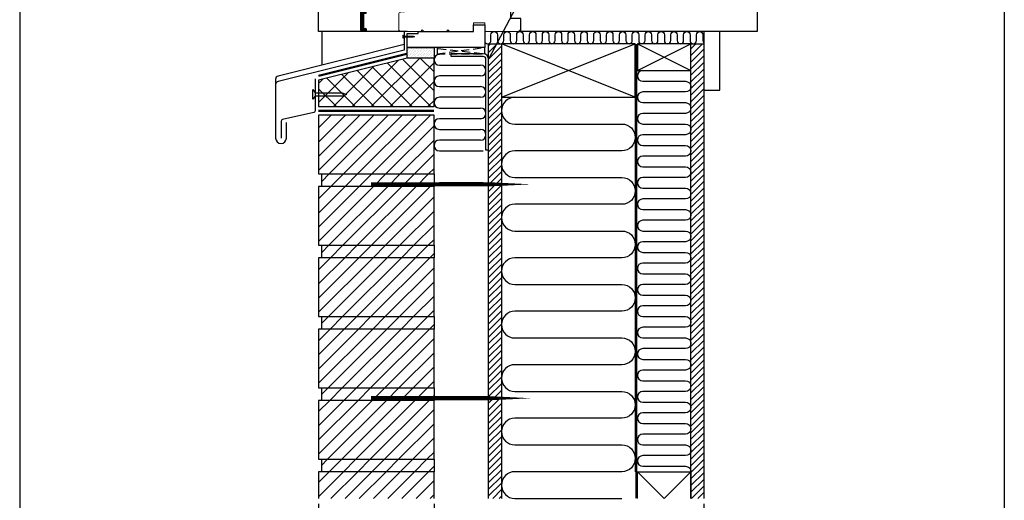
# Model space of a CAD drawing. Extents: x 0 to 920, y 0 to 1415.
# Drawn here: x 0 to 920, y 472 to 922 of the extents above; entities that cross this region are included whole.
import ezdxf

# ---------------------------------------------------------------- set-up
doc = ezdxf.new("R2010")
doc.units = 0
doc.header["$LTSCALE"] = 30
doc.header["$MEASUREMENT"] = 0
doc.linetypes.add('DASHED', pattern=[0.75, 0.5, -0.25])
doc.linetypes.add('HIDDEN', pattern=[0.375, 0.25, -0.125])
doc.layers.get('0').update_dxf_attribs({"linetype": 'CONTINUOUS'})
doc.layers.get('DEFPOINTS').update_dxf_attribs({"linetype": 'CONTINUOUS'})
for name, color, linetype in [('005', 8, 'CONTINUOUS'), ('015', 5, 'CONTINUOUS'), ('03', 1, 'CONTINUOUS'), ('04', 4, 'CONTINUOUS'), ('A13----', 3, 'CONTINUOUS'), ('A99--GD', 1, 'CONTINUOUS'), ('A99--SD', 1, 'CONTINUOUS'), ('A99-I-D', 30, 'CONTINUOUS'), ('A99-S-D', 3, 'CONTINUOUS'), ('A99-T-D', 3, 'CONTINUOUS'), ('DIM', 3, 'CONTINUOUS'), ('HIDDEN', 5, 'HIDDEN'), ('PAPIR', 7, 'CONTINUOUS'), ('VELFAC_015', 5, 'CONTINUOUS')]:
    doc.layers.add(name, color=color, linetype=linetype)
doc.layers.add('VELFAC_WOOD', color=2, linetype='CONTINUOUS', lineweight=0)
doc.styles.add('ROMANS', font='romans')
doc.dimstyles.get("Standard").update_dxf_attribs({"dimscale": 5, "dimtxt": 2, "dimasz": 2.5, "dimexe": 1, "dimexo": 1, "dimgap": 1, "dimtad": 1, "dimdec": 1, "dimdsep": 46, "dimtxsty": 'ROMANS', "dimcen": -2, "dimclrd": 3, "dimclre": 3, "dimclrt": 3, "dimadec": 0, "dimazin": 0, "dimtfac": 1, "dimtdec": 1, "dimtmove": 0, "dimatfit": 3, "dimfxl": 1, "dimtolj": 1, "dimarcsym": 0})

# ---------------------------------------------------------------- blocks, each defined once
blk = doc.blocks.new('PAPIR')
at = {"layer": 'PAPIR', "color": 2}
for p, q in [((0, 283), (0, 0)), ((184, 283), (184, 0))]:
    blk.add_line(p, q, dxfattribs=at)
blk = doc.blocks.new('*X33')
at = {"color": 0}
for p, q in [((909, 939.94), (917.06, 948)), ((909, 946.12), (910.88, 948)), ((1098, 937.13), (1108.87, 948)), ((1098, 943.32), (1102.68, 948)), ((909, 933.75), (921, 945.75)), ((909, 927.56), (921, 939.56)), ((1098, 930.95), (1110, 942.95)), ((909, 921.37), (921, 933.37)), ((1098, 924.76), (1110, 936.76)), ((1098, 918.57), (1110, 930.57)), ((909, 915.19), (921, 927.19)), ((909, 909), (921, 921)), ((1098, 912.38), (1110, 924.38)), ((909, 902.81), (921, 914.81)), ((1098, 906.2), (1110, 918.2)), ((1098, 900.01), (1110, 912.01)), ((909, 896.63), (921, 908.63)), ((909, 890.44), (921, 902.44)), ((1098, 893.82), (1110, 905.82)), ((909, 884.25), (921, 896.25)), ((1098, 887.64), (1110, 899.64)), ((1098, 881.45), (1110, 893.45)), ((909, 878.06), (921, 890.06)), ((909, 871.88), (921, 883.88)), ((1098, 875.26), (1110, 887.26)), ((909, 865.69), (921, 877.69)), ((1098, 869.07), (1110, 881.07)), ((1098, 862.89), (1110, 874.89)), ((909, 859.5), (921, 871.5)), ((909, 853.32), (921, 865.32)), ((1098, 856.7), (1110, 868.7)), ((909, 847.13), (921, 859.13)), ((1098, 850.51), (1110, 862.51)), ((1098, 844.33), (1110, 856.33)), ((909, 840.94), (921, 852.94)), ((909, 834.75), (921, 846.75)), ((1098, 838.14), (1110, 850.14)), ((909, 828.57), (921, 840.57)), ((1098, 831.95), (1110, 843.95)), ((1098, 825.76), (1110, 837.76)), ((909, 822.38), (921, 834.38)), ((909, 816.19), (921, 828.19)), ((1098, 819.58), (1110, 831.58)), ((909, 810.01), (921, 822.01)), ((1098, 813.39), (1110, 825.39)), ((1098, 807.2), (1110, 819.2)), ((909, 803.82), (921, 815.82)), ((909, 797.63), (921, 809.63)), ((1098, 801.02), (1110, 813.02)), ((909, 791.44), (921, 803.44)), ((1098, 794.83), (1110, 806.83)), ((1098, 788.64), (1110, 800.64)), ((909, 785.26), (921, 797.26)), ((1098, 782.45), (1110, 794.45)), ((909, 779.07), (921, 791.07)), ((909, 772.88), (921, 784.88)), ((1098, 776.27), (1110, 788.27)), ((1098, 770.08), (1110, 782.08)), ((909, 766.69), (921, 778.69)), ((1098, 763.89), (1110, 775.89)), ((909, 760.51), (921, 772.51)), ((909, 754.32), (921, 766.32)), ((1098, 757.7), (1110, 769.7)), ((909, 748.13), (921, 760.13)), ((1098, 751.52), (1110, 763.52)), ((1098, 745.33), (1110, 757.33)), ((909, 741.95), (921, 753.95)), ((909, 735.76), (921, 747.76)), ((1098, 739.14), (1110, 751.14)), ((909, 729.57), (921, 741.57)), ((1098, 732.96), (1110, 744.96)), ((1098, 726.77), (1110, 738.77)), ((909, 723.38), (921, 735.38)), ((909, 717.2), (921, 729.2)), ((1098, 720.58), (1110, 732.58)), ((909, 711.01), (921, 723.01)), ((1098, 714.39), (1110, 726.39)), ((1098, 708.21), (1110, 720.21)), ((909, 704.82), (921, 716.82)), ((909, 698.64), (921, 710.64)), ((1098, 702.02), (1110, 714.02)), ((909, 692.45), (921, 704.45)), ((1098, 695.83), (1110, 707.83)), ((1098, 689.65), (1110, 701.65)), ((909, 686.26), (921, 698.26)), ((909, 680.07), (921, 692.07)), ((1098, 683.46), (1110, 695.46)), ((909, 673.89), (921, 685.89)), ((1098, 677.27), (1110, 689.27)), ((1098, 671.08), (1110, 683.08)), ((909, 667.7), (921, 679.7)), ((909, 661.51), (921, 673.51)), ((1098, 664.9), (1110, 676.9)), ((909, 655.33), (921, 667.33)), ((1098, 658.71), (1110, 670.71)), ((1098, 652.52), (1110, 664.52)), ((909, 649.14), (921, 661.14)), ((909, 642.95), (921, 654.95)), ((1098, 646.34), (1110, 658.34)), ((909, 636.76), (921, 648.76)), ((1098, 640.15), (1110, 652.15)), ((1098, 633.96), (1110, 645.96)), ((909, 630.58), (921, 642.58)), ((909, 624.39), (921, 636.39)), ((1098, 627.77), (1110, 639.77)), ((909, 618.2), (921, 630.2)), ((1098, 621.59), (1110, 633.59)), ((1098, 615.4), (1110, 627.4)), ((909, 612.02), (921, 624.02)), ((909, 605.83), (921, 617.83)), ((1098, 609.21), (1110, 621.21)), ((909, 599.64), (921, 611.64)), ((1098, 603.03), (1110, 615.03)), ((1098, 596.84), (1110, 608.84)), ((909, 593.45), (921, 605.45)), ((909, 587.27), (921, 599.27)), ((1098, 590.65), (1110, 602.65)), ((909, 581.08), (921, 593.08)), ((1098, 584.46), (1110, 596.46)), ((1098, 578.28), (1110, 590.28)), ((909, 574.89), (921, 586.89)), ((909, 568.7), (921, 580.7)), ((1098, 572.09), (1110, 584.09)), ((909, 562.52), (921, 574.52)), ((1098, 565.9), (1110, 577.9)), ((1098, 559.71), (1110, 571.71)), ((909, 556.33), (921, 568.33)), ((909, 550.14), (921, 562.14)), ((1098, 553.53), (1110, 565.53)), ((909, 543.96), (921, 555.96)), ((1098, 547.34), (1110, 559.34)), ((1098, 541.15), (1110, 553.15)), ((909, 537.77), (921, 549.77)), ((909, 531.58), (921, 543.58)), ((1098, 534.97), (1110, 546.97)), ((909, 525.39), (921, 537.39)), ((1098, 528.78), (1110, 540.78)), ((1098.41, 523), (1110, 534.59)), ((912.79, 523), (921, 531.21)), ((918.98, 523), (921, 525.02)), ((1104.6, 523), (1110, 528.4))]:
    blk.add_line(p, q, dxfattribs=at)
blk = doc.blocks.new('*X34')
at = {"color": 0}
for p, q in [((750, 829.55), (801.78, 881.33)), ((750, 842.81), (788.53, 881.33)), ((750, 856.07), (775.27, 881.33)), ((750, 869.32), (762.01, 881.33)), ((760.04, 826.33), (815.04, 881.33)), ((773.3, 826.33), (828.3, 881.33)), ((786.56, 826.33), (841.56, 881.33)), ((799.82, 826.33), (854.82, 881.33)), ((813.08, 826.33), (858, 871.26)), ((826.33, 826.33), (858, 858)), ((839.59, 826.33), (858, 844.74)), ((852.85, 826.33), (858, 831.48)), ((753, 819.29), (760.04, 826.33)), ((761.63, 814.67), (773.3, 826.33)), ((774.89, 814.67), (786.56, 826.33)), ((788.15, 814.67), (799.82, 826.33)), ((801.41, 814.67), (813.08, 826.33)), ((814.67, 814.67), (826.33, 826.33)), ((827.92, 814.67), (839.59, 826.33)), ((841.18, 814.67), (852.85, 826.33)), ((750, 763.26), (801.41, 814.67)), ((750, 776.52), (788.15, 814.67)), ((750, 789.77), (774.89, 814.67)), ((750, 803.03), (761.63, 814.67)), ((759.67, 759.67), (814.67, 814.67)), ((772.92, 759.67), (827.92, 814.67)), ((786.18, 759.67), (841.18, 814.67)), ((799.44, 759.67), (854.44, 814.67)), ((854.44, 814.67), (858, 818.23)), ((812.7, 759.67), (858, 804.97)), ((825.96, 759.67), (858, 791.71)), ((839.22, 759.67), (858, 778.45)), ((852.47, 759.67), (858, 765.19)), ((753, 753), (759.67, 759.67)), ((761.26, 748), (772.92, 759.67)), ((774.52, 748), (786.18, 759.67)), ((787.77, 748), (799.44, 759.67)), ((801.03, 748), (812.7, 759.67)), ((814.29, 748), (825.96, 759.67)), ((827.55, 748), (839.22, 759.67)), ((840.81, 748), (852.47, 759.67)), ((750, 696.97), (801.03, 748)), ((750, 710.23), (787.77, 748)), ((750, 723.48), (774.52, 748)), ((750, 736.74), (761.26, 748)), ((759.29, 693), (814.29, 748)), ((772.55, 693), (827.55, 748)), ((785.81, 693), (840.81, 748)), ((799.07, 693), (854.07, 748)), ((854.07, 748), (858, 751.93)), ((812.32, 693), (858, 738.68)), ((825.58, 693), (858, 725.42)), ((838.84, 693), (858, 712.16)), ((753, 686.71), (759.29, 693)), ((760.88, 681.33), (772.55, 693)), ((774.14, 681.33), (785.81, 693)), ((787.4, 681.33), (799.07, 693)), ((800.66, 681.33), (812.32, 693)), ((813.92, 681.33), (825.58, 693)), ((827.17, 681.33), (838.84, 693)), ((840.43, 681.33), (852.1, 693)), ((852.1, 693), (858, 698.9)), ((750, 657.19), (774.14, 681.33)), ((750, 670.45), (760.88, 681.33)), ((750, 643.93), (787.4, 681.33)), ((750, 630.68), (800.66, 681.33)), ((758.92, 626.33), (813.92, 681.33)), ((772.17, 626.33), (827.17, 681.33)), ((785.43, 626.33), (840.43, 681.33)), ((798.69, 626.33), (853.69, 681.33)), ((853.69, 681.33), (858, 685.64)), ((811.95, 626.33), (858, 672.38)), ((825.21, 626.33), (858, 659.13)), ((838.47, 626.33), (858, 645.87)), ((753, 620.42), (758.92, 626.33)), ((760.51, 614.67), (772.17, 626.33)), ((773.77, 614.67), (785.43, 626.33)), ((787.02, 614.67), (798.69, 626.33)), ((800.28, 614.67), (811.95, 626.33)), ((813.54, 614.67), (825.21, 626.33)), ((826.8, 614.67), (838.47, 626.33)), ((840.06, 614.67), (851.72, 626.33)), ((851.72, 626.33), (858, 632.61)), ((853.32, 614.67), (858, 619.35)), ((750, 604.16), (760.51, 614.67)), ((750, 590.9), (773.77, 614.67)), ((750, 577.64), (787.02, 614.67)), ((750, 564.38), (800.28, 614.67)), ((758.54, 559.67), (813.54, 614.67)), ((771.8, 559.67), (826.8, 614.67)), ((785.06, 559.67), (840.06, 614.67)), ((798.32, 559.67), (853.32, 614.67)), ((811.57, 559.67), (858, 606.09)), ((824.83, 559.67), (858, 592.83)), ((838.09, 559.67), (858, 579.58)), ((851.35, 559.67), (858, 566.32)), ((753, 554.13), (758.54, 559.67)), ((760.13, 548), (771.8, 559.67)), ((773.39, 548), (785.06, 559.67)), ((786.65, 548), (798.32, 559.67)), ((799.91, 548), (811.57, 559.67)), ((813.17, 548), (824.83, 559.67)), ((826.42, 548), (838.09, 559.67)), ((839.68, 548), (851.35, 559.67)), ((852.94, 548), (858, 553.06)), ((750, 537.87), (760.13, 548)), ((750, 524.61), (773.39, 548)), ((761.65, 523), (786.65, 548)), ((774.91, 523), (799.91, 548)), ((788.17, 523), (813.17, 548)), ((801.42, 523), (826.42, 548)), ((814.68, 523), (839.68, 548)), ((827.94, 523), (852.94, 548)), ((841.2, 523), (858, 539.8)), ((854.46, 523), (858, 526.54))]:
    blk.add_line(p, q, dxfattribs=at)
blk = doc.blocks.new('*D35')
at = {"layer": '005', "color": 3, "lineweight": -2, "transparency": 16777216}
for p, q in [((279.17, 469.24), (279.17, 436.27)), ((387.17, 469.24), (387.17, 436.27)), ((374.67, 441.27), (291.67, 441.27))]:
    blk.add_line(p, q, dxfattribs=at)
at = {"layer": '005', "color": 3, "transparency": 16777216}
for points in [[(291.67, 443.36), (291.67, 439.19), (279.17, 441.27)], [(374.67, 443.36), (374.67, 439.19), (387.17, 441.27)]]:
    blk.add_solid(points, dxfattribs=at)
at = {"layer": 'DEFPOINTS', "color": 0, "transparency": 16777216}
for p in [(279.17, 474.24), (387.17, 474.24), (279.17, 441.27)]:
    blk.add_point(p, dxfattribs=at)
at = {"layer": '005', "color": 3, "transparency": 16777216, "insert": (333.17, 451.27), "char_height": 10, "attachment_point": 5, "style": 'ROMANS'}
blk.add_mtext('\\A1;108', dxfattribs=at)
blk = doc.blocks.new('*D36')
at = {"layer": '005', "color": 3, "lineweight": -2, "transparency": 16777216}
for p, q in [((279.17, 469.24), (279.17, 408.33)), ((639.17, 469.24), (639.17, 408.33)), ((626.67, 413.33), (291.67, 413.33))]:
    blk.add_line(p, q, dxfattribs=at)
at = {"layer": '005', "color": 3, "transparency": 16777216}
for points in [[(291.67, 415.41), (291.67, 411.24), (279.17, 413.33)], [(626.67, 415.41), (626.67, 411.24), (639.17, 413.33)]]:
    blk.add_solid(points, dxfattribs=at)
at = {"layer": 'DEFPOINTS', "color": 0, "transparency": 16777216}
for p in [(279.17, 474.24), (639.17, 474.24), (279.17, 413.33)]:
    blk.add_point(p, dxfattribs=at)
at = {"layer": '005', "color": 3, "transparency": 16777216, "insert": (459.17, 423.33), "char_height": 10, "attachment_point": 5, "style": 'ROMANS'}
blk.add_mtext('\\A1;360', dxfattribs=at)

msp = doc.modelspace()

# ---------------------------------------------------------------- hatches: boundary and pattern name
at = {"layer": '005'}
h = msp.add_hatch(dxfattribs=at)
h.set_pattern_fill('ANSI37', color=256, scale=100, style=0)
h.set_pattern_definition([(45, (-456.825, -50.762), (-8.83883, 8.83883), []), (135, (-456.825, -50.762), (-8.83883, -8.83883), [])])
h.paths.add_polyline_path([(305.21, 851.98), (301.18, 850.45), (279.17, 850.45), (279.17, 840.57), (315.17, 840.57), (315.17, 874.16), (279.17, 865.17), (279.17, 853.45), (301.17, 853.45)])
h.paths.add_polyline_path([(279.17, 853.45), (279.17, 850.45), (301.18, 850.45), (305.21, 851.98), (301.17, 853.45)], flags=16)
h.paths.add_polyline_path([(315.17, 840.57), (387.17, 840.57), (387.17, 853.4), (352.42, 853.4, -1), (349.92, 853.4, -1), (352.42, 853.4), (387.17, 853.4), (387.17, 885.9), (362.17, 885.9), (315.17, 874.16)])
at = {"layer": '015'}
h = msp.add_hatch(dxfattribs=at)
h.set_pattern_fill('DOTS', color=256, scale=25, angle=45, style=0)
h.set_pattern_definition([(45, (-22.4964, -77.7606), (-0.5524272, 1.6572815), [0, -1.5625])])
h.paths.add_polyline_path([(362.17, 885.9), (362.17, 895.9), (387.17, 895.9), (387.17, 885.9)])
at = {"layer": '03'}
h = msp.add_hatch(dxfattribs=at)
h.set_pattern_fill('_USER', color=256, scale=0.3, angle=90, style=0, pattern_type=0)
h.set_pattern_definition([(270, (282.83694, 1118.70358), (-0.3, 2e-17), [])])
edge = h.paths.add_edge_path()
edge.add_arc((349.85, 935.01), 0.2, 177, 222, ccw=False)
edge.add_line((349.65, 935.02), (349.69, 935.89))
edge.add_arc((349.49, 935.9), 0.2, 357, 444.21726)
edge.add_line((349.51, 936.1), (347.65, 936.29))
edge.add_arc((347.57, 935.49), 0.8, 84.21726, 132)
edge.add_line((347.03, 936.08), (346.53, 935.64))
edge.add_arc((346.87, 935.27), 0.5, 132, 180)
edge.add_line((346.37, 935.27), (346.37, 933.18))
edge.add_arc((346.57, 933.18), 0.2, 180, 267)
edge.add_line((346.56, 932.98), (347.33, 932.94))
edge.add_arc((347.32, 932.74), 0.2, 42, 87, ccw=False)
edge.add_line((347.47, 932.87), (348.42, 931.82))
edge.add_arc((348.05, 931.48), 0.5, -48, 42, ccw=False)
edge.add_line((348.38, 931.11), (346.3, 929.23))
edge.add_arc((345.96, 929.6), 0.5, 270, 312, ccw=False)
edge.add_line((345.96, 929.1), (340.02, 929.1))
edge.add_arc((340.02, 929.95), 0.85, 90, 270, ccw=False)
edge.add_line((340.02, 930.8), (343.27, 930.8))
edge.add_arc((343.27, 931.3), 0.5, 270, 360)
edge.add_line((343.77, 931.3), (343.77, 936))
edge.add_arc((343.27, 936), 0.5, 360, 450)
edge.add_line((343.27, 936.5), (322.07, 936.5))
edge.add_arc((322.07, 936), 0.5, 90, 180)
edge.add_line((321.57, 936), (321.57, 931.3))
edge.add_arc((322.07, 931.3), 0.5, 180, 270)
edge.add_line((322.07, 930.8), (325.32, 930.8))
edge.add_arc((325.32, 929.95), 0.85, -90, 90, ccw=False)
edge.add_line((325.32, 929.1), (324.17, 929.1))
edge.add_arc((324.17, 928.6), 0.5, 90, 180)
edge.add_line((323.67, 928.6), (323.67, 928.08))
edge.add_arc((322.67, 928.08), 1, 284.47751, 360, ccw=False)
edge.add_arc((322.87, 927.3), 0.2, 180, 284.47751, ccw=False)
edge.add_line((322.67, 927.3), (322.67, 928.9))
edge.add_arc((322.47, 928.9), 0.2, 360, 450)
edge.add_line((322.47, 929.1), (321.37, 929.1))
edge.add_arc((321.37, 928.9), 0.2, 90, 180)
edge.add_line((321.17, 928.9), (321.17, 912.1))
edge.add_arc((321.37, 912.1), 0.2, 180, 270)
edge.add_line((321.37, 911.9), (322.47, 911.9))
edge.add_arc((322.47, 912.1), 0.2, 270, 360)
edge.add_line((322.67, 912.1), (322.67, 913.7))
edge.add_arc((322.87, 913.7), 0.2, 75.52249, 180, ccw=False)
edge.add_arc((322.67, 912.93), 1, 0, 75.52249, ccw=False)
edge.add_line((323.67, 912.93), (323.67, 911.4))
edge.add_arc((323.17, 911.4), 0.5, 270, 360, ccw=False)
edge.add_line((323.17, 910.9), (319.87, 910.9))
edge.add_arc((319.87, 911.9), 1, 180, 270, ccw=False)
edge.add_line((318.87, 911.9), (318.87, 963.9))
edge.add_arc((319.87, 963.9), 1, 90, 180, ccw=False)
edge.add_line((319.87, 964.9), (323.87, 964.9))
edge.add_arc((323.87, 964.6), 0.3, 0, 90, ccw=False)
edge.add_line((324.17, 964.6), (324.17, 963.38))
edge.add_arc((323.17, 963.38), 1, -75.52249, 0, ccw=False)
edge.add_arc((323.37, 962.6), 0.2, 180, 284.47751, ccw=False)
edge.add_line((323.17, 962.6), (323.17, 963.45))
edge.add_arc((322.97, 963.45), 0.2, 0, 90)
edge.add_line((322.97, 963.65), (321.67, 963.65))
edge.add_arc((321.67, 963.15), 0.5, 90, 180)
edge.add_line((321.17, 963.15), (321.17, 955.15))
edge.add_arc((321.67, 955.15), 0.5, 180, 270)
edge.add_line((321.67, 954.65), (322.97, 954.65))
edge.add_arc((322.97, 954.85), 0.2, 270, 360)
edge.add_line((323.17, 954.85), (323.17, 955.7))
edge.add_arc((323.37, 955.7), 0.2, 75.52249, 180, ccw=False)
edge.add_arc((323.17, 954.93), 1, 0, 75.52249, ccw=False)
edge.add_line((324.17, 954.93), (324.17, 953.7))
edge.add_arc((323.87, 953.7), 0.3, -90, 0, ccw=False)
edge.add_line((323.87, 953.4), (322.17, 953.4))
edge.add_arc((322.17, 952.9), 0.5, 90, 180)
edge.add_line((321.67, 952.9), (321.67, 951.4))
edge.add_arc((322.17, 951.4), 0.5, 180, 270)
edge.add_line((322.17, 950.9), (323.87, 950.9))
edge.add_arc((323.87, 950.6), 0.3, 0, 90, ccw=False)
edge.add_line((324.17, 950.6), (324.17, 949.3))
edge.add_arc((323.97, 949.3), 0.2, 270, 360, ccw=False)
edge.add_line((323.97, 949.1), (322.17, 949.1))
edge.add_arc((322.17, 948.6), 0.5, 90, 180)
edge.add_line((321.67, 948.6), (321.67, 946.4))
edge.add_arc((322.17, 946.4), 0.5, 180, 270)
edge.add_line((322.17, 945.9), (339.8, 945.9))
edge.add_arc((339.8, 945.4), 0.5, 30, 90, ccw=False)
edge.add_line((340.24, 945.65), (340.79, 944.69))
edge.add_arc((340.97, 944.79), 0.2, 210, 300)
edge.add_line((341.07, 944.62), (341.76, 945.02))
edge.add_arc((341.66, 945.19), 0.2, 300, 390)
edge.add_line((341.83, 945.29), (341.85, 945.26))
edge.add_arc((342.02, 945.36), 0.2, 140, 210, ccw=False)
edge.add_line((341.87, 945.49), (342.43, 946.16))
edge.add_arc((342.59, 946.03), 0.2, 35, 140, ccw=False)
edge.add_line((342.75, 946.14), (344.38, 943.82))
edge.add_arc((344.22, 943.7), 0.2, -139.65112, 35, ccw=False)
edge.add_arc((343.91, 943.44), 0.2, 40.34888, 100.34888)
edge.add_line((343.88, 943.64), (342.31, 943.35))
edge.add_arc((342.28, 943.55), 0.2, 243.47898, 280.34888, ccw=False)
edge.add_arc((342.06, 943.1), 0.3, 63.47898, 210)
edge.add_line((341.8, 942.95), (344.05, 939.05))
edge.add_arc((344.39, 939.25), 0.4, 210, 330)
edge.add_line((344.74, 939.05), (345.66, 940.65))
edge.add_arc((346.1, 940.4), 0.5, 30, 150, ccw=False)
edge.add_line((346.53, 940.65), (347.79, 938.47))
edge.add_arc((348.66, 938.97), 1, 210, 258.21726)
edge.add_line((348.45, 937.99), (354.62, 936.7))
edge.add_arc((354.55, 936.41), 0.3, 5, 78.21726, ccw=False)
edge.add_line((354.85, 936.44), (354.9, 935.94))
edge.add_arc((354.6, 935.91), 0.3, -82.93567, 5, ccw=False)
edge.add_arc((355.21, 931), 4.65, 97.06433, 132)
edge.add_line((352.1, 934.46), (351.35, 933.79))
edge.add_arc((351.02, 934.16), 0.5, 222, 312, ccw=False)
edge.add_line((350.65, 933.82), (349.7, 934.88))
edge.add_line((349.7, 934.88), (350.65, 933.82))
edge.add_line((350.65, 933.82), (349.78, 934.79))
edge.add_line((349.78, 934.79), (349.7, 934.88))
edge = h.paths.add_edge_path(flags=16)
edge.add_arc((321.87, 938.4), 0.2, 180, 270, ccw=False)
edge.add_line((321.67, 938.4), (321.67, 944.2))
edge.add_arc((321.87, 944.2), 0.2, 90, 180, ccw=False)
edge.add_line((321.87, 944.4), (338.87, 944.4))
edge.add_arc((338.87, 944.2), 0.2, 0, 90, ccw=False)
edge.add_line((339.07, 944.2), (339.07, 938.4))
edge.add_arc((338.87, 938.4), 0.2, 270, 360, ccw=False)
edge.add_line((338.87, 938.2), (321.87, 938.2))

# ---------------------------------------------------------------- linework, layer by layer
at = {"layer": '015'}
for p, q in [((497.92, 998.82), (438.17, 884.9)), ((362.17, 910.9), (282.17, 910.9)), ((282.17, 910.9), (282.17, 879.31)), ((575.17, 849.24), (450.17, 899.24)), ((450.17, 849.24), (575.17, 899.24)), ((577.17, 499.24), (602.17, 474.24)), ((627.17, 499.24), (602.17, 474.24))]:
    msp.add_line(p, q, dxfattribs=at)
msp.add_lwpolyline([(347.17, 910.9), (279.17, 910.9), (279.17, 965.9), (318.87, 965.9)], dxfattribs=at)
for points in [[(434.67, 900.95, 0.794512), (440.37, 902.27), (440.37, 907.68, -1), (446.37, 907.68), (446.37, 902.27, 1), (452.37, 902.27), (452.37, 907.68, -1), (458.37, 907.68)], [(458.37, 907.68), (458.37, 902.27, 1), (464.37, 902.27), (464.37, 907.68, -1), (470.37, 907.68), (470.37, 902.27, 1), (476.37, 902.27), (476.37, 907.68, -1), (482.37, 907.68), (482.37, 902.27, 1), (488.37, 902.27), (488.37, 907.68, -1), (494.37, 907.68), (494.37, 902.27, 1), (500.37, 902.27), (500.37, 907.68, -1), (506.37, 907.68)], [(506.37, 907.68), (506.37, 902.27, 1), (512.37, 902.27), (512.37, 907.68, -1), (518.37, 907.68), (518.37, 902.27, 1), (524.37, 902.27), (524.37, 907.68, -1), (530.37, 907.68), (530.37, 902.27, 1), (536.37, 902.27), (536.37, 907.68, -1), (542.37, 907.68), (542.37, 902.27, 1), (548.37, 902.27), (548.37, 907.68, -1), (554.37, 907.68)], [(554.37, 907.68), (554.37, 902.27, 1), (560.37, 902.27), (560.37, 907.68, -1), (566.37, 907.68), (566.37, 902.27, 1), (572.37, 902.27), (572.37, 907.68, -1), (578.37, 907.68), (578.37, 902.27, 1), (584.37, 902.27), (584.37, 907.68, -1), (590.37, 907.68), (590.37, 902.27, 1), (596.37, 902.27), (596.37, 907.68, -1), (602.37, 907.68)], [(602.37, 907.68), (602.37, 902.27, 1), (608.37, 902.27), (608.37, 907.68, -1), (614.37, 907.68), (614.37, 902.27, 1), (620.37, 902.27), (620.37, 907.68, -1), (626.37, 907.68), (626.37, 902.27, 1), (632.37, 902.27), (632.37, 907.68, -1), (638.37, 907.68), (638.37, 902.27, 0.18994), (639.17, 900.23)], [(582.17, 874.24, 1), (582.17, 864.24), (622.17, 864.24, -1), (622.17, 854.24), (582.17, 854.24, 1), (582.17, 844.24), (622.17, 844.24, -1), (622.17, 834.24), (582.17, 834.24, 1), (582.17, 824.24), (622.17, 824.24, -1), (622.17, 814.24), (582.17, 814.24, 1), (582.17, 804.24), (622.17, 804.24, -1), (622.17, 794.24), (582.17, 794.24, 1), (582.17, 784.24), (622.17, 784.24, -1), (622.17, 774.24), (582.17, 774.24, 1), (582.17, 764.24), (622.17, 764.24, -1), (622.17, 754.24), (582.17, 754.24, 1), (582.17, 744.24), (622.17, 744.24, -1), (622.17, 734.24), (582.17, 734.24, 1), (582.17, 724.24), (622.17, 724.24, -1), (622.17, 714.24), (582.17, 714.24, 1), (582.17, 704.24), (622.17, 704.24, -1), (622.17, 694.24), (582.17, 694.24, 1), (582.17, 684.24), (622.17, 684.24, -1), (622.17, 674.24), (582.17, 674.24, 1), (582.17, 664.24), (622.17, 664.24, -1), (622.17, 654.24), (582.17, 654.24, 1), (582.17, 644.24), (622.17, 644.24, -1), (622.17, 634.24), (582.17, 634.24, 1), (582.17, 624.24), (622.17, 624.24, -1), (622.17, 614.24), (582.17, 614.24, 1), (582.17, 604.24), (622.17, 604.24, -1), (622.17, 594.24), (582.17, 594.24, 1), (582.17, 584.24), (622.17, 584.24, -1), (622.17, 574.24), (582.17, 574.24, 1), (582.17, 564.24), (622.17, 564.24, -1), (622.17, 554.24), (582.17, 554.24, 1), (582.17, 544.24), (622.17, 544.24, -1), (622.17, 534.24), (582.17, 534.24, 1), (582.17, 524.24), (622.17, 524.24, -1), (622.17, 514.24), (582.17, 514.24, 1), (582.17, 504.24), (622.17, 504.24, -0.414214), (627.17, 499.24)], [(462.67, 849.24, 1), (462.67, 824.24), (562.67, 824.24, -1), (562.67, 799.24), (462.67, 799.24, 1), (462.67, 774.24), (562.67, 774.24, -1), (562.67, 749.24), (462.67, 749.24, 1), (462.67, 724.24), (562.67, 724.24, -1), (562.67, 699.24), (462.67, 699.24, 1), (462.67, 674.24), (562.67, 674.24, -1), (562.67, 649.24), (462.67, 649.24, 1), (462.67, 624.24), (562.67, 624.24, -1), (562.67, 599.24), (462.67, 599.24, 1), (462.67, 574.24), (562.67, 574.24, -1), (562.67, 549.24), (462.67, 549.24, 1), (462.67, 524.24), (562.67, 524.24, -1), (562.67, 499.24), (462.67, 499.24, 1), (462.67, 474.24), (562.67, 474.24, -0.162278)]]:
    msp.add_lwpolyline(points, format="xyb", dxfattribs=at)
msp.add_lwpolyline([(362.17, 885.9), (362.17, 895.9), (387.17, 895.9), (387.17, 885.9)], close=True, dxfattribs=at)
at = {"layer": '03'}
msp.add_lwpolyline([(321.17, 928.9), (321.17, 912.1, 0.414214), (321.37, 911.9), (322.47, 911.9, 0.414214), (322.67, 912.1), (322.67, 913.7, -0.490314), (322.92, 913.9, -0.341999), (323.67, 912.93), (323.67, 911.4, -0.414214), (323.17, 910.9), (319.87, 910.9, -0.414214), (318.87, 911.9), (318.87, 963.9, -0.414214)], format="xyb", dxfattribs=at)
for points in [[(438.17, 474.24), (438.17, 899.24), (450.17, 899.24), (450.17, 474.24)], [(627.17, 474.24), (627.17, 899.24), (639.17, 899.24), (639.17, 474.24)], [(577.17, 474.24), (577.17, 499.24), (627.17, 499.24), (627.17, 474.24)]]:
    msp.add_lwpolyline(points, dxfattribs=at)
at = {"layer": '04'}
for p, q in [((372.17, 910.9), (424.17, 910.9)), ((372.17, 908.9), (372.17, 910.9)), ((424.17, 910.9), (424.17, 916.9)), ((424.17, 916.9), (434.67, 916.9)), ((434.67, 916.9), (434.67, 895.9)), ((362.17, 895.9), (362.17, 908.9)), ((362.17, 908.9), (372.17, 908.9)), ((434.67, 895.9), (362.17, 895.9))]:
    msp.add_line(p, q, dxfattribs=at)
for points in [[(468.17, 922.9), (458.84, 922.9), (458.84, 932.9), (689.17, 932.9), (689.17, 910.9), (468.17, 910.9)], [(450.17, 899.24), (450.17, 849.24), (575.17, 849.24), (575.17, 899.24)], [(362.17, 885.9), (279.17, 865.17), (279.17, 840.57), (387.17, 840.57), (387.17, 885.9)], [(387.17, 832.57), (279.17, 832.57), (279.17, 777.57), (387.17, 777.57)], [(387.17, 765.9), (282.17, 765.9), (282.17, 777.57), (387.17, 777.57)], [(387.17, 765.9), (279.17, 765.9), (279.17, 710.9), (387.17, 710.9)], [(387.17, 699.24), (282.17, 699.24), (282.17, 710.9), (387.17, 710.9)], [(387.17, 699.24), (279.17, 699.24), (279.17, 644.24), (387.17, 644.24)], [(387.17, 632.57), (282.17, 632.57), (282.17, 644.24), (387.17, 644.24)], [(387.17, 632.57), (279.17, 632.57), (279.17, 577.57), (387.17, 577.57)], [(387.17, 565.9), (282.17, 565.9), (282.17, 577.57), (387.17, 577.57)], [(387.17, 565.9), (279.17, 565.9), (279.17, 510.9), (387.17, 510.9)], [(387.17, 499.24), (282.17, 499.24), (282.17, 510.9), (387.17, 510.9)]]:
    msp.add_lwpolyline(points, close=True, dxfattribs=at)
for points in [[(359.17, 910.9), (359.17, 893.4), (241.4, 863.98, 0.339454), (239.17, 861.09), (239.17, 811.09, 1), (249.17, 811.09), (249.17, 825.78)], [(359.17, 898.54), (241.4, 869.12, 0.339454), (239.17, 866.23), (239.17, 861.09)], [(276.17, 866.5), (276.17, 837.4, -0.253644), (274.81, 834.89), (245.54, 828.6, 0.253644), (244.17, 826.09), (244.17, 811.09)]]:
    msp.add_lwpolyline(points, format="xyb", dxfattribs=at)
for points in [[(387.17, 499.24), (279.17, 499.24), (279.17, 474.24)], [(387.17, 474.24), (387.17, 499.57)]]:
    msp.add_lwpolyline(points, dxfattribs=at)
at = {"layer": 'A13----'}
for p, q in [((392.17, 879.24), (430.67, 879.24)), ((430.67, 869.24), (392.17, 869.24)), ((392.17, 869.24), (392.17, 869.24)), ((392.17, 859.24), (430.67, 859.24)), ((430.67, 849.24), (392.17, 849.24)), ((392.17, 839.24), (430.67, 839.24)), ((431.29, 829.24), (392.17, 829.24)), ((392.17, 819.24), (430.67, 819.24)), ((430.67, 809.24), (392.17, 809.24)), ((392.17, 799.24), (433.17, 799.24)), ((433.17, 769.24), (392.17, 769.24)), ((433.17, 569.24), (392.17, 569.24))]:
    msp.add_line(p, q, dxfattribs=at)
for centre, start, end in [((392.17, 884.24), 90, 270), ((430.67, 874.24), 270, 90), ((392.17, 864.24), 90, 270), ((430.67, 854.24), 270, 90), ((392.17, 844.24), 90, 270), ((430.67, 834.24), 270, 90), ((392.17, 824.24), 90, 270), ((430.67, 814.24), 270, 90), ((392.17, 804.24), 90, 270)]:
    msp.add_arc(centre, 5, start, end, dxfattribs=at)
at = {"layer": 'A99--GD'}
msp.add_lwpolyline([(639.17, 910.9), (639.17, 855.9), (654.17, 855.9), (654.17, 910.9)], close=True, dxfattribs=at)
at = {"layer": 'A99--SD'}
for p, q in [((577.17, 899.24), (627.17, 874.24)), ((577.17, 874.24), (627.17, 899.24))]:
    msp.add_line(p, q, dxfattribs=at)
at = {"layer": 'A99-I-D'}
msp.add_line((575.17, 849.24), (575.17, 499.24), dxfattribs=at)
at = {"layer": 'A99-I-D', "const_width": 2}
for points in [[(576.17, 474.24), (576.17, 899.24)], [(362.17, 890.03), (279.17, 869.3)], [(279.17, 836.57), (387.17, 836.57)]]:
    msp.add_lwpolyline(points, dxfattribs=at)
at = {"layer": 'A99-S-D', "linetype": 'DASHED', "ltscale": 5}
msp.add_lwpolyline([(367.52, 905.4), (359.18, 905.4), (358.44, 904.41), (358.44, 907.39), (359.17, 906.4), (367.52, 906.4), (368.87, 905.91)], close=True, dxfattribs=at)
at = {"layer": 'A99-S-D', "linetype": 'DASHED', "ltscale": 10}
msp.add_lwpolyline([(276.18, 850.45), (273.94, 847.43), (273.94, 856.45), (276.17, 853.45), (301.17, 853.45), (305.21, 851.98), (301.18, 850.45)], close=True, dxfattribs=at)
at = {"layer": 'A99-S-D', "const_width": 4}
for points in [[(328.17, 767.9), (438.17, 767.9)], [(328.17, 567.9), (438.17, 567.9)]]:
    msp.add_lwpolyline(points, dxfattribs=at)
at = {"layer": 'A99-S-D', "linetype": 'DASHED', "ltscale": 25}
for points in [[(438.17, 767.9, 4, 0, 0), (478.17, 767.9, 0, 0, 0)], [(438.17, 567.9, 4, 0, 0), (478.17, 567.9, 0, 0, 0)]]:
    msp.add_lwpolyline(points, format="xyseb", dxfattribs=at)
at = {"layer": 'A99-T-D'}
msp.add_lwpolyline([(577.17, 899.24), (577.17, 874.24), (627.17, 874.24), (627.17, 899.24)], close=True, dxfattribs=at)
at = {"layer": 'HIDDEN'}
for p, q in [((390.17, 889.9), (434.67, 895.9)), ((390.99, 894.91), (434.67, 889.9))]:
    msp.add_line(p, q, dxfattribs=at)
msp.add_lwpolyline([(434.67, 895.9), (390.17, 895.9), (390.17, 889.9), (434.67, 889.9)], close=True, dxfattribs=at)
at = {"layer": 'VELFAC_015'}
for p, q in [((403.17, 887.4), (403.17, 889.9)), ((433.17, 889.9), (403.17, 889.9)), ((433.17, 887.4), (403.17, 887.4)), ((435.67, 799.9), (435.67, 884.9)), ((438.17, 799.9), (438.17, 884.9)), ((438.17, 799.9), (435.67, 799.9))]:
    msp.add_line(p, q, dxfattribs=at)
for radius in [5, 2.5]:
    msp.add_arc((433.17, 884.9), radius, 0, 90, dxfattribs=at)
at = {"layer": 'VELFAC_WOOD', "linetype": 'Continuous', "flags": 128}
msp.add_lwpolyline([(468.17, 932.9), (468.17, 957.9, 0.414214), (465.17, 960.9), (400.67, 960.9), (400.17, 960.4), (400.17, 934.27, -0.387902), (398.81, 932.78), (355.99, 928.89, 0.387902), (354.17, 926.9), (354.17, 912.9, 0.414214), (356.17, 910.9), (374.67, 910.9), (376.17, 912.4), (377.67, 910.9), (398.67, 910.9), (400.17, 912.4), (401.67, 910.9), (424.17, 910.9), (424.17, 918.9), (434.67, 918.9), (434.67, 910.9), (465.17, 910.9, 0.414214), (468.17, 913.9), (468.17, 922.9)], format="xyb", dxfattribs=at)

# ---------------------------------------------------------------- block references
at = {"layer": '005'}
for name in ['*X33', '*X34']:
    msp.add_blockref(name, (-470.83, -48.76), dxfattribs=at)
at = {"layer": 'DIM', "linetype": 'Continuous', "xscale": 5, "yscale": 5, "zscale": 5}
msp.add_blockref('PAPIR', (0, 0), dxfattribs=at)

# ---------------------------------------------------------------- dimensions: what is measured, and where the dimension line sits
at = {"layer": '005'}
for base, p1, picture, middle in [((279.17, 441.27), (387.17, 474.24), '*D35', (333.17, 451.27)), ((279.17, 413.33), (639.17, 474.24), '*D36', (459.17, 423.33))]:
    dim = msp.add_linear_dim(base=base, p1=p1, p2=(279.17, 474.24), dimstyle='Standard', dxfattribs=at)
    dim.commit()
    dim.dimension.update_dxf_attribs({"geometry": picture, "text_midpoint": middle})

doc.saveas('drawing.dxf')
